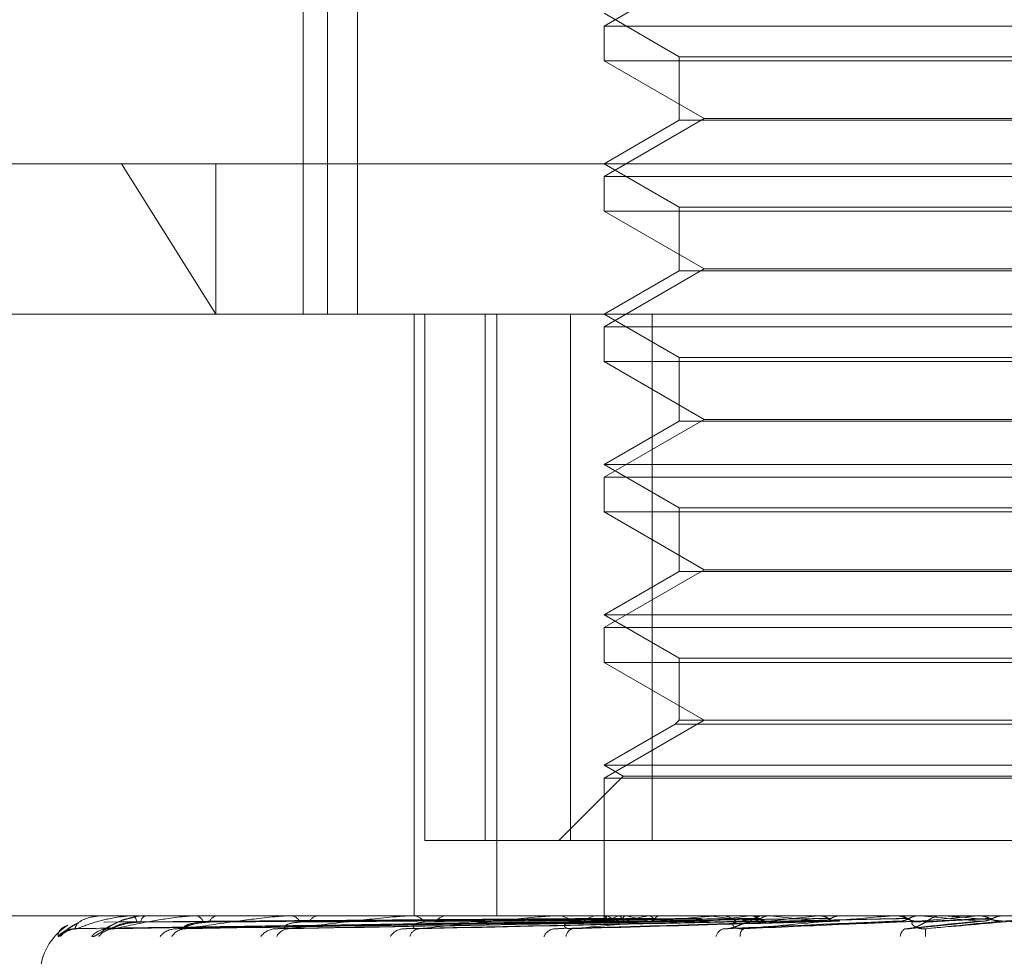
# Model space of a CAD drawing. Units: inches. Extents: x 0 to 23.4, y 0 to 16.5.
# Drawn here: x 7.4 to 7.5, y 2.3 to 2.3 of the extents above; entities that cross this region are included whole.
import ezdxf

# ---------------------------------------------------------------- set-up
doc = ezdxf.new("R2010")
doc.units = ezdxf.units.IN
doc.header["$MEASUREMENT"] = 0
doc.linetypes.add('HIDDEN', pattern=[0.07500000000000001, 0.05, -0.025])

msp = doc.modelspace()

# ---------------------------------------------------------------- linework, layer by layer
at = {"color": 7, "linetype": 'HIDDEN', "lineweight": 0}
for p, q in [((7.4493569469, 2.330866645), (7.4493569469, 2.2980582461)), ((7.4502356768, 2.330866645), (7.4502356768, 2.2980582461)), ((7.4486547451, 2.3251798559), (7.4486547451, 2.2980582461)), ((7.4603171485, 2.3081194884), (7.4574036515, 2.3064373802)), ((7.4574036515, 2.3068071525), (7.4595908781, 2.3055443566)), ((7.4574036515, 2.3064373802), (7.4836503707, 2.3064373802)), ((7.4574036515, 2.3064373802), (7.4574036515, 2.3054271435)), ((7.4595908781, 2.3055443566), (7.4814631441, 2.3055443566)), ((7.4595908781, 2.3055443566), (7.4595908781, 2.3036954952)), ((7.4836503707, 2.3054271435), (7.4574036515, 2.3054271435)), ((7.4574036515, 2.3054271435), (7.4603171485, 2.3037450352)), ((7.4603171485, 2.3037450352), (7.4574036515, 2.302062927)), ((7.4603171485, 2.3037450352), (7.4807368737, 2.3037450352)), ((7.4595908781, 2.3036954952), (7.4574036515, 2.3024326993)), ((7.4712695673, 2.3036954952), (7.4595908781, 2.3036954952)), ((7.4272199245, 2.3024326993), (7.4433707882, 2.3024326993)), ((7.4433707882, 2.3024326993), (7.5042619086, 2.3024326993)), ((7.4433707882, 2.3024326993), (7.446113841, 2.2980582461)), ((7.446113841, 2.3024326993), (7.446113841, 2.2980582461)), ((7.4574036515, 2.3024326993), (7.4595908781, 2.3011699034)), ((7.4574036515, 2.302062927), (7.4836503707, 2.302062927)), ((7.4574036515, 2.302062927), (7.4574036515, 2.3010526903)), ((7.4595908781, 2.3011699034), (7.4814631441, 2.3011699034)), ((7.4595908781, 2.3011699034), (7.4595908781, 2.299321042)), ((7.4836503707, 2.3010526903), (7.4574036515, 2.3010526903)), ((7.4574036515, 2.3010526903), (7.4603171485, 2.2993705821)), ((7.4603171485, 2.2993705821), (7.4574036515, 2.2976884738)), ((7.4595908781, 2.299321042), (7.4574036515, 2.2980582461)), ((7.4712695673, 2.299321042), (7.4595908781, 2.299321042)), ((7.4603171485, 2.2993705821), (7.4807368737, 2.2993705821)), ((7.446113841, 2.2980582461), (7.4315943777, 2.2980582461)), ((7.4897580321, 2.2980582461), (7.446113841, 2.2980582461)), ((7.4518814902, 2.2980582461), (7.4518814902, 2.2805604333)), ((7.4521909444, 2.2980582461), (7.4521909444, 2.2827476599)), ((7.453948216, 2.2827476599), (7.453948216, 2.2980582461)), ((7.4542873724, 2.2980582461), (7.4542873724, 2.2805604333)), ((7.4564285158, 2.2980582461), (7.4564285158, 2.2827476599)), ((7.4574036515, 2.2980582461), (7.4595908781, 2.2967954502)), ((7.4588046958, 2.2827476599), (7.4588046958, 2.2980582461)), ((7.4574036515, 2.2976884738), (7.4836503707, 2.2976884738)), ((7.4574036515, 2.2976884738), (7.4574036515, 2.2966782371)), ((7.4836503707, 2.2966782371), (7.4574036515, 2.2966782371)), ((7.4574036515, 2.2966782371), (7.4603171485, 2.2949961289)), ((7.4595908781, 2.2967954502), (7.4814631441, 2.2967954502)), ((7.4595908781, 2.2967954502), (7.4595908781, 2.2949465888)), ((7.4603171485, 2.2949961289), (7.4574036515, 2.2933140206)), ((7.4595908781, 2.2949465888), (7.4574036515, 2.2936837929)), ((7.4712695673, 2.2949465888), (7.4595908781, 2.2949465888)), ((7.4603171485, 2.2949961289), (7.4807368737, 2.2949961289)), ((7.4574036515, 2.2936837929), (7.4836503707, 2.2936837929)), ((7.4574036515, 2.2936837929), (7.4595908781, 2.292420997)), ((7.4574036515, 2.2933140206), (7.4836503707, 2.2933140206)), ((7.4574036515, 2.2933140206), (7.4574036515, 2.2923037839)), ((7.4836503707, 2.2923037839), (7.4574036515, 2.2923037839)), ((7.4574036515, 2.2923037839), (7.4603171485, 2.2906216757)), ((7.4595908781, 2.292420997), (7.4814631441, 2.292420997)), ((7.4595908781, 2.292420997), (7.4595908781, 2.2905721356)), ((7.4603171485, 2.2906216757), (7.4574036515, 2.2889395674)), ((7.4595908781, 2.2905721356), (7.4574036515, 2.2893093397)), ((7.4712695673, 2.2905721356), (7.4595908781, 2.2905721356)), ((7.4603171485, 2.2906216757), (7.4807368737, 2.2906216757)), ((7.4574036515, 2.2893093397), (7.4836503707, 2.2893093397)), ((7.4574036515, 2.2893093397), (7.4595908781, 2.2880465438)), ((7.4574036515, 2.2889395674), (7.4836503707, 2.2889395674)), ((7.4574036515, 2.2889395674), (7.4574036515, 2.2879293307)), ((7.4595908781, 2.2880465438), (7.4814631441, 2.2880465438)), ((7.4595908781, 2.2880465438), (7.4595908781, 2.2862472225)), ((7.4836503707, 2.2879293307), (7.4574036515, 2.2879293307)), ((7.4574036515, 2.2879293307), (7.4603171485, 2.2862472225)), ((7.4603171485, 2.2862472225), (7.4574036515, 2.2845651142)), ((7.459473665, 2.2861300094), (7.4574036515, 2.2849348865)), ((7.4595908781, 2.2862472225), (7.459473665, 2.2861300094)), ((7.471277526, 2.2861300094), (7.459473665, 2.2861300094)), ((7.4712695673, 2.2862472225), (7.4595908781, 2.2862472225)), ((7.4574036515, 2.2849348865), (7.4836503707, 2.2849348865)), ((7.4574036515, 2.2849348865), (7.45795831, 2.2846146543)), ((7.45795831, 2.2846146543), (7.4560913156, 2.2827476599)), ((7.4574036515, 2.2845651142), (7.4836503707, 2.2845651142)), ((7.4574036515, 2.2845651142), (7.4574036515, 2.2805604333)), ((7.45795831, 2.2846146543), (7.4830957122, 2.2846146543)), ((7.4521909444, 2.2827476599), (7.453948216, 2.2827476599)), ((7.4588046958, 2.2827476599), (7.453948216, 2.2827476599)), ((7.4846255064, 2.2827476599), (7.4588046958, 2.2827476599)), ((7.433577228, 2.2805604333), (7.4897580321, 2.2805604333)), ((7.4428114164, 2.2805579364), (7.4428140355, 2.2805579364)), ((7.4428152995, 2.2805604333), (7.4428202797, 2.2805604333)), ((7.4429537317, 2.2805604333), (7.4429452293, 2.2805604333)), ((7.4436638298, 2.2805579364), (7.4436904793, 2.2805579364)), ((7.4436784408, 2.2805604333), (7.4436967235, 2.2805604333)), ((7.444088734, 2.2805604333), (7.4440670564, 2.2805604333)), ((7.4454871486, 2.2805579364), (7.4482857915, 2.2805579364)), ((7.4455119594, 2.2805604333), (7.4455428839, 2.2805604333)), ((7.4461792845, 2.2805604333), (7.4461452152, 2.2805604333)), ((7.4482154732, 2.2805579364), (7.4518385732, 2.2805579364)), ((7.4482495871, 2.2805604333), (7.4482920357, 2.2805604333)), ((7.4491498254, 2.2805604333), (7.4491045956, 2.2805604333)), ((7.4517501949, 2.2805579364), (7.4560665781, 2.2805579364)), ((7.451792379, 2.2805604333), (7.4518448174, 2.2805604333)), ((7.4528929934, 2.2805604333), (7.4528382379, 2.2805604333)), ((7.4559635597, 2.2805579364), (7.460816995, 2.2805579364)), ((7.4560122892, 2.2805604333), (7.4560728223, 2.2805604333)), ((7.4572735007, 2.2805604333), (7.4572111986, 2.2805604333)), ((7.45740342, 2.2805604333), (7.4574038831, 2.2804824764)), ((7.4574320313, 2.2805579364), (7.4574339398, 2.2805598088)), ((7.4575054281, 2.2805579364), (7.4575019078, 2.2805598088)), ((7.4578319211, 2.2805579364), (7.4578391894, 2.2805598088)), ((7.4580494589, 2.2805579364), (7.4580406371, 2.2805598088)), ((7.4586906446, 2.2805579364), (7.45870301, 2.2805598088)), ((7.459044461, 2.2805579364), (7.4590306564, 2.2805598088)), ((7.4599771651, 2.2805579364), (7.4599941807, 2.2805598088)), ((7.4604544723, 2.2805579364), (7.460436184, 2.2805598088)), ((7.4607032856, 2.2805579364), (7.4658718006, 2.2805579364)), ((7.4607567994, 2.2805604333), (7.4608232392, 2.2805604333)), ((7.4616449846, 2.2805579364), (7.4616660355, 2.2805598088)), ((7.4621330245, 2.2805604333), (7.4620654274, 2.2805604333)), ((7.4622285314, 2.2805579364), (7.4622064203, 2.2805598088)), ((7.4636338237, 2.2805579364), (7.4636581489, 2.2805598088)), ((7.4642514004, 2.2805604333), (7.4642636788, 2.2805602843)), ((7.4643025192, 2.2805579364), (7.4642773844, 2.2805598088)), ((7.464387959, 2.2805604331), (7.4643410536, 2.2805604333)), ((7.4643472978, 2.2805579364), (7.4659181315, 2.2805579364)), ((7.4657980665, 2.2805579364), (7.4682780288, 2.2805579364)), ((7.4658544305, 2.2805604333), (7.4659243757, 2.2805604333)), ((7.4658718006, 2.2805579364), (7.4658985209, 2.2805598088)), ((7.4658984954, 2.2805604333), (7.4658985209, 2.2805598088)), ((7.4666014763, 2.2805579364), (7.4665742264, 2.2805598088)), ((7.4672959288, 2.2805604333), (7.46722548, 2.2805604333)), ((7.4682780288, 2.2805579364), (7.4683061787, 2.2805598088)), ((7.4683061518, 2.2805604333), (7.4683061787, 2.2805598088)), ((7.4683340974, 2.2805604333), (7.4683203072, 2.2805602843)), ((7.4684738579, 2.2805579364), (7.4690423125, 2.2805579364)), ((7.4690139594, 2.2805604333), (7.4690139323, 2.2805598088)), ((7.4690423125, 2.2805579364), (7.4690139323, 2.2805598088)), ((7.4420464536, 2.2801889573), (7.4574465242, 2.2804034402)), ((7.4420716973, 2.2801887953), (7.4574852964, 2.2804033513)), ((7.443050911, 2.2801891272), (7.4578808467, 2.2804035336)), ((7.4431257285, 2.2801886289), (7.4579957627, 2.2804032601)), ((7.4450488083, 2.2801893196), (7.4587726056, 2.2804036395)), ((7.4451704907, 2.2801884447), (7.4589595139, 2.2804031593)), ((7.4479680403, 2.2801895575), (7.4600896682, 2.2804037706)), ((7.448132179, 2.2801882227), (7.4603418179, 2.2804030382)), ((7.4517033284, 2.2801898859), (7.4617846487, 2.2804039519)), ((7.456120237, 2.2801904149), (7.4637067606, 2.280401736)), ((7.4609204331, 2.2801769445), (7.4660036625, 2.2804003959)), ((7.4637661316, 2.2804033898), (7.4637968139, 2.2804042445)), ((7.4662584357, 2.2801799969), (7.4684515527, 2.2804027476))]:
    msp.add_line(p, q, dxfattribs=at)
at = {"color": 7, "linetype": 'HIDDEN', "lineweight": 0, "flags": 128}
for points in [[(7.4542258996, 2.2805604131), (7.4568913835, 2.2805603163), (7.4574331833, 2.2805602843)], [(7.4689852379, 2.280402372), (7.4692068845, 2.2804217158), (7.4694289151, 2.2804411), (7.4696512651, 2.280460519), (7.46987387, 2.280479967), (7.4700966648, 2.2804994384), (7.4703195849, 2.2805189275), (7.4705425653, 2.2805384288), (7.4707655412, 2.2805579364)]]:
    msp.add_lwpolyline(points, dxfattribs=at)
at = {"color": 7, "linetype": 'HIDDEN', "lineweight": 0}
for centre, radius, start, end in [((7.4428159313, 2.2805551829), 5.2882814932e-06, 96.8616977571, 148.6223255952), ((7.4436785985, 2.2805155133), 4.49203028102e-05, 90.2011195537, 109.1944286296), ((7.4436015175, 2.2803673925), 0.0002152415516593, 2.1054769215, 63.7478884999), ((7.4441481619, 2.2803566162), 0.0002193615980555, 111.6992325018, 175.1139103418), ((7.44551204, 2.2804351163), 0.0001253170523811, 90.0368705491, 101.4567288842), ((7.4454937561, 2.280305217), 0.000259901709026, 15.6436318975, 79.1041333746), ((7.4461888251, 2.2802889805), 0.0002749335487445, 99.1267870713, 161.7015802495), ((7.4482496336, 2.2803255099), 0.00023492340311, 90.0113510194, 98.3610800482), ((7.4482636425, 2.2802212283), 0.000340391255121, 26.9126885784, 85.2152064053), ((7.4491299284, 2.2802018577), 0.0003594693754621, 94.0411346266, 151.1514287496), ((7.4517924056, 2.2802023968), 0.0003580364810151, 90.0042627575, 96.7706267117), ((7.4518285991, 2.280127459), 0.0004332779785142, 34.8908363732, 87.8548224082), ((7.4528525178, 2.2801077294), 0.0004529291047607, 91.8067066184, 143.7892634787), ((7.4560123031, 2.2800834147), 0.0004770185820489, 90.0016643517, 95.8649146622), ((7.4560644331, 2.2800373428), 0.0005231577691594, 40.2403520499, 89.0811806634), ((7.4572183326, 2.2800200808), 0.0005403996384147, 90.7563988526, 138.9036242252), ((7.4575281194, 2.2804791135), 0.0001242818062811, 140.6373241631, 178.4494793703), ((7.4582223052, 2.2792900502), 0.0013266255222663, 107.1136786628, 123.0221956213), ((7.4582452578, 2.2817310075), 0.0013868827527068, 237.7612870042, 253.3356972799), ((7.4604212629, 2.2717685139), 0.0089581799221522, 101.1389266817, 105.4644655314), ((7.4603846759, 2.2890629495), 0.0088197781254698, 254.6466842436, 259.097237304), ((7.4702662938, 2.2076676789), 0.073398342027668, 96.7454872844, 97.710658861), ((7.4692723841, 2.3455145571), 0.0655524076448794, 262.2693099239, 263.3561052082), ((7.4607568051, 2.2799856095), 0.0005748238372939, 90.0005710645, 95.3423170251), ((7.4608198164, 2.2799637902), 0.0005966529106715, 43.6061826997, 89.6713108823), ((7.4620681043, 2.2799514688), 0.0006089704268805, 90.2518597645, 135.8945929233), ((7.4794735621, 2.1261701411), 0.1551982237325849, 95.8578838938, 96.3959747469), ((7.4767358404, 2.4093501232), 0.1296066718244227, 263.5732232453, 264.2200421626), ((7.4658544317, 2.2799229931), 0.0006374402595933, 90.0001125645, 95.0729645575), ((7.465923661, 2.2799173387), 0.000643095056609, 45.407774473, 89.9363171944), ((7.5403012053, 1.4693556397), 0.8143933349844917, 95.0737427595, 95.1960275021), ((7.5085284837, 2.7380141208), 0.4593735240491867, 264.76332831, 264.9804036747), ((7.4672258854, 2.279911723), 0.0006487104187761, 90.0358064611, 134.3884534474), ((7.4427492333, 2.278810652), 0.0017497812773408, 122.3599125872, 180), ((7.442020046, 2.2795228941), 0.000657587785345, 90.3526715999, 138.7483395874), ((7.4420783391, 2.2795496195), 0.0006308609263329, 90.3374258343, 139.8389068652), ((7.4429947526, 2.2795293952), 0.0006511110456204, 90.6087225495, 139.0088873181), ((7.4431676685, 2.2796058784), 0.0005746231919001, 90.6058262866, 142.3994636248), ((7.4449673968, 2.2795680545), 0.0006125402545666, 91.1587522805, 140.6443193227), ((7.4452491819, 2.2796837688), 0.0004968352001479, 91.3335563316, 146.7077919294), ((7.4478672346, 2.2796331731), 0.0005476919545831, 92.1777222637, 143.8203280152), ((7.4482488184, 2.2797723486), 0.0004086684790562, 92.9663572819, 153.2191273615), ((7.4515906963, 2.2797151986), 0.0004664485436561, 94.0722926944, 148.8495760564), ((7.4520608268, 2.2798592911), 0.0003233197081706, 96.5978883247, 162.5053876475), ((7.4560060438, 2.2798019987), 0.0003819881075049, 97.7813709896, 156.1445818974), ((7.4565546409, 2.279932944), 0.0002562244893535, 104.9726888254, 174.7281653907), ((7.4609615218, 2.2798802763), 0.0003116564013787, 105.5880826452, 165.8458227303), ((7.4615967032, 2.2799855562), 0.0002377297221935, 124.9257959045, 187.0238120306), ((7.4663107429, 2.2799356667), 0.0002928755410355, 123.2945598698, 175.9235945283), ((7.4674274881, 2.2800471237), 0.0006802462911269, 168.6953494928, 187.6569831607)]:
    msp.add_arc(centre, radius, start, end, dxfattribs=at)
for points, knots in [([(7.442015998373502, 2.280180469462152), (7.44203889744989, 2.280248728153285), (7.442077317115976, 2.28036325138018), (7.442335083373358, 2.28048737252551), (7.442608213194913, 2.280543389186035), (7.442714568470948, 2.280554303252185), (7.442768219151355, 2.280557452198774), (7.442798156316972, 2.28055778776778), (7.442811416421394, 2.280557936401759)], [0, 0, 0, 0, 0.52731887987365, 0.8847263069760685, 0.9590362595976321, 0.9800473728128425, 0.9911623590758651, 1, 1, 1, 1]), ([(7.442074623833992, 2.280180469462157), (7.442244809605396, 2.28024872815329), (7.442530344288071, 2.280363251380185), (7.443049246330236, 2.280487372525507), (7.443435375315386, 2.280543389186039), (7.443562102173472, 2.280554303252188), (7.443620919713718, 2.280557452198777), (7.443650657857997, 2.280557787767782), (7.443663829809661, 2.280557936401761)], [0, 0, 0, 0, 0.5273188798736577, 0.8847263069746044, 0.9590362595925709, 0.9800473728090773, 0.9911623590746664, 1, 1, 1, 1]), ([(7.443161592702009, 2.280180469462156), (7.443472914211244, 2.280248728153289), (7.443995243943139, 2.280363251380182), (7.444756527298209, 2.280487372525512), (7.445241699739447, 2.280543389186037), (7.445384217940754, 2.280554303252188), (7.445446076521667, 2.280557452198777), (7.445474540830589, 2.280557787767782), (7.445487148560841, 2.280557936401761)], [0, 0, 0, 0, 0.5273188798736067, 0.8847263069743061, 0.9590362595947285, 0.9800473728081374, 0.9911623590754399, 1, 1, 1, 1]), ([(7.444063704772226, 2.280545532845082), (7.444010708163564, 2.280550724457946), (7.443873236593397, 2.280564191341775), (7.443736623509236, 2.280519859928368), (7.443652676079148, 2.280492618699971)], [0, 0, 0, 0, 0.3855095900797962, 1, 1, 1, 1]), ([(7.445237619090592, 2.280180469462159), (7.445678824367172, 2.280248728153289), (7.446419070790855, 2.28036325138018), (7.447395220694896, 2.280487372525503), (7.447961901196081, 2.280543389186036), (7.448115059761492, 2.280554303252183), (7.448177723652791, 2.280557452198773), (7.448203885352064, 2.280557787767778), (7.448215473184681, 2.280557936401757)], [0, 0, 0, 0, 0.5273188798735335, 0.8847263069741947, 0.9590362595947001, 0.9800473728112747, 0.9911623590748846, 1, 1, 1, 1]), ([(7.448227669997033, 2.280180469462152), (7.448782812732707, 2.280248728153285), (7.449714221413722, 2.280363251380177), (7.450869957265914, 2.280487372525501), (7.45149766451723, 2.280543389186032), (7.451655927897135, 2.280554303252181), (7.451717132262516, 2.280557452198771), (7.451740045800168, 2.280557787767776), (7.451750194920693, 2.280557936401755)], [0, 0, 0, 0, 0.5273188798739713, 0.884726306976246, 0.9590362595957123, 0.9800473728112957, 0.9911623590742518, 1, 1, 1, 1]), ([(7.452023677191062, 2.280180469462151), (7.452672693080957, 2.280248728153286), (7.453761600482817, 2.280363251380183), (7.455055150978178, 2.280487372525503), (7.455721198004112, 2.280543389186036), (7.455878846147614, 2.280554303252182), (7.455936378901852, 2.280557452198773), (7.455955216122927, 2.280557787767778), (7.455963559715692, 2.280557936401757)], [0, 0, 0, 0, 0.5273188798746685, 0.8847263069773209, 0.9590362595955332, 0.9800473728131402, 0.9911623590765584, 1, 1, 1, 1]), ([(7.457498378958205, 2.280560284266644), (7.457064053602535, 2.280560310038066), (7.455622418369049, 2.280560395579907), (7.454180732239122, 2.280560417681136), (7.453173386798573, 2.280560433123868)], [0, 0, 0, 0, 0.301272711419949, 1, 1, 1, 1]), ([(7.457841232767566, 2.280560284266647), (7.457418635868654, 2.280560310038068), (7.456015930336987, 2.28056039557991), (7.454613335251216, 2.280560417681138), (7.453633303790022, 2.28056043312387)], [0, 0, 0, 0, 0.3012727114644226, 1, 1, 1, 1]), ([(7.458034463290018, 2.280560284266643), (7.457617856705224, 2.280560310038065), (7.45623503453407, 2.280560395579906), (7.454852082086862, 2.280560417681134), (7.453885775473069, 2.280560433123866)], [0, 0, 0, 0, 0.301272711332041, 1, 1, 1, 1]), ([(7.458707779278789, 2.280560284266651), (7.458314205710523, 2.280560310038072), (7.457007835922255, 2.280560395579906), (7.455701652711287, 2.280560417681137), (7.454788986857937, 2.28056043312387)], [0, 0, 0, 0, 0.3012727114499588, 1, 1, 1, 1]), ([(7.459022060848471, 2.280560284266648), (7.458638229422695, 2.280560309501361), (7.457363601286882, 2.280560393300846), (7.456050146535334, 2.280560432510206), (7.45512053331109, 2.280560433286734), (7.455081881613322, 2.280560433319021)], [0, 0, 0, 0, 0.292270927884779, 0.970573858585362, 1, 1, 1, 1]), ([(7.456488443082287, 2.280180469462154), (7.45720787500114, 2.280248728153291), (7.458414925173215, 2.280363251380192), (7.459799538026574, 2.280487372525504), (7.460479852152212, 2.280543389186045), (7.460631187244664, 2.280554303252189), (7.460682969004102, 2.280557452198779), (7.460697049082373, 2.280557787767784), (7.46070328558821, 2.280557936401763)], [0, 0, 0, 0, 0.527318879873128, 0.8847263069773764, 0.9590362595950118, 0.9800473728120559, 0.9911623590750526, 1, 1, 1, 1]), ([(7.460001503622498, 2.280560284266651), (7.459651178159083, 2.280560310038074), (7.458488359721686, 2.280560395579915), (7.457325797249589, 2.28056041768114), (7.456513483125549, 2.280560433123869)], [0, 0, 0, 0, 0.3012727113264221, 1, 1, 1, 1]), ([(7.460425477284631, 2.280560284266648), (7.460088294231626, 2.280560309501363), (7.458968576101706, 2.280560393300855), (7.457814668216471, 2.280560432510209), (7.456997956786036, 2.280560433286732), (7.456963999348083, 2.280560433319018)], [0, 0, 0, 0, 0.2922709278844481, 0.9705738585757219, 0.9999999999999999, 0.9999999999999999, 0.9999999999999999, 0.9999999999999999]), ([(7.457433183337511, 2.280560284266644), (7.457438470349863, 2.280553202149987), (7.45744649739377, 2.280542449676269), (7.457455747600044, 2.28049599351978), (7.45745890515809, 2.280480135710079)], [0, 0, 0, 0, 0.6586499852914416, 1, 1, 1, 1]), ([(7.457498378958205, 2.280560284266644), (7.45749050651439, 2.280553202149988), (7.457478554120874, 2.28054244967627), (7.457469911921959, 2.28049599351978), (7.457466961907233, 2.280480135710079)], [0, 0, 0, 0, 0.6586499853044451, 1, 1, 1, 1]), ([(7.457841232767566, 2.280560284266647), (7.457859488149677, 2.280553202149989), (7.45788720451272, 2.28054244967627), (7.45791401279762, 2.280495993519782), (7.457923163806067, 2.280480135710082)], [0, 0, 0, 0, 0.658649985284049, 1, 1, 1, 1]), ([(7.458034463290018, 2.280560284266643), (7.458013715920676, 2.280553202149985), (7.457982216080388, 2.280542449676265), (7.457955993827873, 2.280495993519779), (7.457947042861591, 2.280480135710078)], [0, 0, 0, 0, 0.6586499852743053, 1, 1, 1, 1]), ([(7.458707779278789, 2.280560284266651), (7.458738343233582, 2.280553202149994), (7.458784747174184, 2.280542449676275), (7.458828144616451, 2.280495993519787), (7.458842958334007, 2.280480135710087)], [0, 0, 0, 0, 0.6586499852793017, 0.9999999999999999, 0.9999999999999999, 0.9999999999999999, 0.9999999999999999]), ([(7.461675647230146, 2.280560284266651), (7.461381231546595, 2.280560310038073), (7.460403991748283, 2.280560395579914), (7.459427068052017, 2.280560417681144), (7.458744464806384, 2.280560433123877)], [0, 0, 0, 0, 0.3012727112224478, 1, 1, 1, 1]), ([(7.459022060848471, 2.280560284266648), (7.458989188417585, 2.280553202149989), (7.458939279616825, 2.280542449676269), (7.458896425051236, 2.280495993519784), (7.458881796644641, 2.280480135710083)], [0, 0, 0, 0, 0.6586499852696049, 1, 1, 1, 1]), ([(7.462193989471934, 2.280560284266648), (7.46191564284833, 2.28056031003807), (7.460991740306691, 2.280560395579908), (7.460067508128781, 2.280560417681139), (7.459421721884888, 2.280560433123873)], [0, 0, 0, 0, 0.301272711198889, 1, 1, 1, 1]), ([(7.463669702189827, 2.28056028426665), (7.463441837236028, 2.280560310038073), (7.462685496069835, 2.280560395579918), (7.461929519717709, 2.280560417681142), (7.461401298410857, 2.28056043312387)], [0, 0, 0, 0, 0.3012727112895214, 1, 1, 1, 1]), ([(7.461460599398568, 2.280180469462161), (7.462224445202382, 2.280248728153293), (7.463506012206524, 2.280363251380184), (7.464931643901745, 2.280487372525514), (7.465601636802071, 2.28054338918604), (7.465741189198919, 2.28055430325219), (7.465785348435887, 2.280557452198778), (7.465794162480607, 2.280557787767784), (7.465798066495932, 2.280557936401763)], [0, 0, 0, 0, 0.5273188798742516, 0.8847263069750707, 0.9590362595972436, 0.9800473728098767, 0.9911623590758104, 1, 1, 1, 1]), ([(7.461675647230146, 2.280560284266651), (7.461727109408876, 2.280553202149993), (7.461805242225817, 2.280542449676273), (7.461876569607097, 2.280495993519787), (7.461900917209747, 2.280480135710087)], [0, 0, 0, 0, 0.6586499852695807, 1, 1, 1, 1]), ([(7.462193989471934, 2.280560284266648), (7.462140826494305, 2.280553202149991), (7.4620601114274, 2.280542449676271), (7.461989184017376, 2.280495993519784), (7.461964972944918, 2.280480135710083)], [0, 0, 0, 0, 0.6586499852835024, 1, 1, 1, 1]), ([(7.464263678772105, 2.280560284266645), (7.464054227608544, 2.28056031003807), (7.463359006449703, 2.280560395579919), (7.462663410143146, 2.280560417681143), (7.46217737802192, 2.280560433123873)], [0, 0, 0, 0, 0.3012727114203595, 1, 1, 1, 1]), ([(7.463669702189827, 2.28056028426665), (7.463728998703543, 2.280553202149993), (7.463819026055004, 2.280542449676274), (7.463900684757154, 2.280495993519787), (7.463928558956334, 2.280480135710087)], [0, 0, 0, 0, 0.6586499852801265, 1, 1, 1, 1]), ([(7.464263678772105, 2.280560284266645), (7.464203083662516, 2.280553202149987), (7.464111084708681, 2.280542449676267), (7.464029731393029, 2.280495993519781), (7.464001961437533, 2.280480135710081)], [0, 0, 0, 0, 0.6586499852750594, 1, 1, 1, 1]), ([(7.466559741221329, 2.28056028426665), (7.466426755628581, 2.280560310038071), (7.465985342955689, 2.280560395579909), (7.465543523182453, 2.280560417681139), (7.465234811650189, 2.280560433123871)], [0, 0, 0, 0, 0.3012727112626787, 1, 1, 1, 1]), ([(7.465911598159819, 2.280560284266651), (7.465976585878018, 2.280553202149994), (7.466075253940947, 2.280542449676277), (7.466164292605717, 2.280495993519787), (7.466194685955245, 2.280480135710087)], [0, 0, 0, 0, 0.6586499853016838, 1, 1, 1, 1]), ([(7.466559741221329, 2.28056028426665), (7.466493904044913, 2.280553202149993), (7.466393946286034, 2.280542449676276), (7.466305107385539, 2.280495993519786), (7.466274782225549, 2.280480135710086)], [0, 0, 0, 0, 0.6586499853052521, 1, 1, 1, 1]), ([(7.466760439455803, 2.280180469462159), (7.467541091767042, 2.280248728153291), (7.468850856432627, 2.280363251380185), (7.470265980925817, 2.280487372525512), (7.470901437311751, 2.280543389186039), (7.471024163225776, 2.28055430325219), (7.471059103910379, 2.280557452198779), (7.471062333359025, 2.280557787767784), (7.471063763782559, 2.280557936401763)], [0, 0, 0, 0, 0.5273188798737188, 0.8847263069763205, 0.9590362595966797, 0.9800473728094427, 0.991162359075676, 1, 1, 1, 1]), ([(7.471580365516477, 2.280180469462154), (7.470801892369088, 2.280248728153287), (7.469495783866141, 2.280363251380179), (7.468105189397661, 2.280487372525511), (7.467495725092098, 2.280543389186036), (7.467383120353645, 2.280554303252187), (7.46735328527336, 2.280557452198777), (7.467352904760108, 2.280557787767781), (7.46735273621892, 2.280557936401761)], [0, 0, 0, 0, 0.5273188798747389, 0.8847263069750814, 0.9590362595952395, 0.9800473728090006, 0.9911623590738697, 1, 1, 1, 1]), ([(7.468320307178575, 2.280560284266645), (7.468247549377746, 2.28056030950136), (7.468005935133031, 2.280560393300852), (7.467757369869734, 2.280560432510212), (7.467581541713348, 2.280560433286735), (7.467574231085031, 2.280560433319021)], [0, 0, 0, 0, 0.2922709278857465, 0.9705738585823714, 1, 1, 1, 1]), ([(7.468320307178575, 2.280560284266645), (7.468388637275792, 2.280553202149987), (7.46849237992932, 2.280542449676267), (7.46858558046738, 2.280495993519781), (7.46861739447242, 2.28048013571008)], [0, 0, 0, 0, 0.6586499852665246, 1, 1, 1, 1]), ([(7.468999191140348, 2.28056028426665), (7.468947477564229, 2.280560310038071), (7.468775827181713, 2.280560395579909), (7.468603752459868, 2.280560417681138), (7.468483519156001, 2.28056043312387)], [0, 0, 0, 0, 0.3012727112003432, 1, 1, 1, 1]), ([(7.468999191140348, 2.28056028426665), (7.468930491424205, 2.280553202149993), (7.468826187594132, 2.280542449676272), (7.46873307397813, 2.280495993519786), (7.468701289643938, 2.280480135710086)], [0, 0, 0, 0, 0.6586499852786112, 1, 1, 1, 1]), ([(7.441525657876491, 2.279956486215653), (7.441528451297764, 2.279951607530324), (7.441531604493073, 2.279946100502854), (7.441573777966123, 2.279976756209185), (7.441616046985296, 2.280013191576404), (7.441719817138266, 2.280099889723235), (7.441853674911358, 2.280210965839441), (7.442016955395613, 2.280298941579634), (7.4420900289023, 2.280338313681381)], [0, 0, 0, 0, 0.2121382410247969, 0.2394602320564609, 0.4505288930023346, 0.5004009041692843, 0.7764126065838846, 1, 1, 1, 1]), ([(7.441813199311499, 2.28028722674408), (7.441810626476311, 2.280286190254718), (7.441544318308608, 2.280178905659107), (7.441534942803609, 2.280067156124543), (7.441525657876491, 2.279956486215653)], [0, 0, 0, 0, 0.0096611200851678, 1, 1, 1, 1]), ([(7.442106177165507, 2.280343834870706), (7.442044850652584, 2.280314380213293), (7.441911236088089, 2.280250206154879), (7.441781299188422, 2.280151113825269), (7.441708057849095, 2.280095528294811), (7.441684105237541, 2.280077403524573), (7.441683796127119, 2.280077448571729), (7.441705429233362, 2.280091999326557), (7.441760898497124, 2.280122838841533), (7.441868422075263, 2.280166730997515), (7.441964986351649, 2.28017135979434), (7.442017567717862, 2.280173880275725)], [0, 0, 0, 0, 0.1794944861365713, 0.3910719271498544, 0.5157445925802318, 0.5902577364789537, 0.6422999169376608, 0.6904348796123152, 0.7528843424283459, 0.8654401050358924, 1, 1, 1, 1]), ([(7.45743689066448, 2.280402371955047), (7.45700132349994, 2.280396290055064), (7.454823484650095, 2.280365880512883), (7.449682170469684, 2.280292789937532), (7.444978607791517, 2.280223875962036), (7.442015998373502, 2.280180469462152)], [0, 0, 0, 0, 0.0846963374234837, 0.4234822757485138, 1, 1, 1, 1]), ([(7.457499342204693, 2.280402371955047), (7.457064069802594, 2.280396290055064), (7.454887704767009, 2.280365880512884), (7.449747047999912, 2.280292789937533), (7.445039649378397, 2.280223875962038), (7.442074623833992, 2.280180469462156)], [0, 0, 0, 0, 0.0846963374239201, 0.4234822757477996, 0.9999999999999999, 0.9999999999999999, 0.9999999999999999, 0.9999999999999999]), ([(7.442503286612357, 2.279956486215653), (7.442521781407608, 2.279951606671768), (7.442542658209176, 2.279946098675166), (7.442615658252455, 2.279976758732726), (7.442676185989333, 2.280013127942601), (7.442807820627717, 2.280100019342014), (7.442992064616576, 2.280224502832371), (7.443297568264317, 2.280398504988411), (7.443531589792195, 2.28046963032393), (7.443650820330554, 2.28050586763988)], [0, 0, 0, 0, 0.1509257988987487, 0.1703640355123071, 0.3205288814287596, 0.3560103349016294, 0.5523789221541399, 0.771943621698861, 1, 1, 1, 1]), ([(7.443652676079148, 2.280492618699971), (7.443569124514074, 2.28047621002522), (7.44336447052387, 2.280436018070004), (7.443120943406563, 2.280307567311033), (7.442944765927577, 2.280208390741415), (7.442863740999684, 2.280161966567712), (7.442833657966581, 2.280146755773593), (7.442834517731804, 2.280148005521297), (7.442875169901205, 2.280161949659751), (7.442941495532293, 2.28017945353205), (7.443001423254882, 2.280173557970405), (7.44302731967362, 2.280171010335914)], [0, 0, 0, 0, 0.1795744822465145, 0.4398557261939577, 0.5809099434856149, 0.6733558045021152, 0.7425566658886421, 0.7944779535087328, 0.8586099060438797, 0.938901447938235, 1, 1, 1, 1]), ([(7.45745890515809, 2.280480135710079), (7.457023098209259, 2.280477094000349), (7.454844062982349, 2.280461885448328), (7.449976276150107, 2.280427308629886), (7.445543584682529, 2.280394937599124), (7.442854580526334, 2.280375300356853)], [0, 0, 0, 0, 0.0895371415807554, 0.4476858070864912, 1, 1, 1, 1]), ([(7.457466961907233, 2.280480135710079), (7.45703189534458, 2.280477094000349), (7.454856562049367, 2.280461885448327), (7.449998057026065, 2.280427308629887), (7.44557553567889, 2.280394937599123), (7.442892701024056, 2.280375300356852)], [0, 0, 0, 0, 0.0895371415801216, 0.4476858070864229, 0.9999999999999999, 0.9999999999999999, 0.9999999999999999, 0.9999999999999999]), ([(7.45784755018255, 2.280402371955045), (7.457427430787757, 2.280396290055062), (7.455326830893997, 2.280365880512882), (7.450370679790309, 2.28029278993753), (7.445840952065689, 2.280223875962035), (7.442987835197427, 2.280180469462153)], [0, 0, 0, 0, 0.0846963374231167, 0.4234822757476707, 1, 1, 1, 1]), ([(7.443929597488179, 2.280375300356827), (7.443772333524349, 2.280364524137441), (7.443558213201134, 2.280349851942224), (7.443287989398696, 2.280273331791219), (7.44315169904578, 2.280226221064764), (7.443071524289274, 2.280195182645616), (7.443052625583497, 2.280190576791304), (7.443050863837639, 2.280190147431493)], [0, 0, 0, 0, 0.5026090583478112, 0.6843196076342797, 0.8675923588795865, 0.9876569001121974, 1, 1, 1, 1]), ([(7.443816613769124, 2.28037530035683), (7.443662897493314, 2.280364517052099), (7.443453607469982, 2.280349835209938), (7.443238135188336, 2.280273352785376), (7.443154118583705, 2.280226150952006), (7.443120564442652, 2.280195003481652), (7.44312522580875, 2.280190351705991), (7.443125750921106, 2.280189827674017)], [0, 0, 0, 0, 0.5011559429703811, 0.6823411408175641, 0.8650840240492249, 0.9848014413478207, 0.9999999999999999, 0.9999999999999999, 0.9999999999999999, 0.9999999999999999]), ([(7.458032647641789, 2.280402371955049), (7.457613401880839, 2.280396290055067), (7.455517170162369, 2.280365880512885), (7.450562967538007, 2.280292789937534), (7.446021870624327, 2.280223875962038), (7.443161592702009, 2.280180469462156)], [0, 0, 0, 0, 0.0846963374229622, 0.4234822757470463, 1, 1, 1, 1]), ([(7.457923163806067, 2.280480135710082), (7.457502367669676, 2.280477094000351), (7.455398386521584, 2.280461885448331), (7.450697252379415, 2.280427308629888), (7.446414599810332, 2.280394937599127), (7.443816613769115, 2.280375300356856)], [0, 0, 0, 0, 0.0895371415805375, 0.4476858070870134, 1, 1, 1, 1]), ([(7.457947042861591, 2.280480135710078), (7.457528441124242, 2.280477094000348), (7.455435431973791, 2.280461885448326), (7.450761807789682, 2.280427308629885), (7.446509298007175, 2.280394937599123), (7.443929597488191, 2.280375300356852)], [0, 0, 0, 0, 0.0895371415804378, 0.4476858070868833, 0.9999999999999999, 0.9999999999999999, 0.9999999999999999, 0.9999999999999999]), ([(7.458716478453955, 2.28040237195505), (7.458326991038441, 2.280396290055066), (7.456379551253986, 2.280365880512876), (7.451787691441031, 2.280292789937537), (7.44759551483202, 2.280223875962039), (7.444955009590854, 2.280180469462155)], [0, 0, 0, 0, 0.0846963374234494, 0.4234822757475617, 0.9999999999999999, 0.9999999999999999, 0.9999999999999999, 0.9999999999999999]), ([(7.445927793778875, 2.280375300356829), (7.445780867545862, 2.280364526921757), (7.445580822400525, 2.28034985851748), (7.44531133967746, 2.280273323541194), (7.44516676944867, 2.280226248616832), (7.445076423257227, 2.280195250258005), (7.445050928618018, 2.280190661792161), (7.44504874604818, 2.28019026897832)], [0, 0, 0, 0, 0.5031636321876518, 0.6850746790802521, 0.868549651650421, 0.9887466708899656, 0.9999999999999999, 0.9999999999999999, 0.9999999999999999, 0.9999999999999999]), ([(7.445744030364473, 2.280375300356831), (7.445602874369483, 2.280364514476661), (7.445410685602678, 2.280349829127952), (7.445230253634559, 2.280273360416501), (7.445170705401639, 2.280226125466854), (7.445156183027279, 2.280194935719878), (7.445169005880819, 2.280190266631785), (7.445170541256732, 2.280189707567036)], [0, 0, 0, 0, 0.5006122936433242, 0.6816009434694016, 0.8641455889276376, 0.9837331378834626, 1, 1, 1, 1]), ([(7.459017531927791, 2.280402371955054), (7.45862946544212, 2.280396290055069), (7.456689130316739, 2.280365880512879), (7.452100439625992, 2.280292789937542), (7.447889771494326, 2.280223875962043), (7.445237619090593, 2.280180469462159)], [0, 0, 0, 0, 0.0846963374233737, 0.4234822757477882, 1, 1, 1, 1]), ([(7.458842958334007, 2.280480135710087), (7.4584523816788, 2.280477094000354), (7.4564994979701, 2.280461885448323), (7.452134927754585, 2.280427308629895), (7.448157100306185, 2.280394937599129), (7.445744030364458, 2.280375300356857)], [0, 0, 0, 0, 0.0895371415801883, 0.4476858070866114, 1, 1, 1, 1]), ([(7.458881796644641, 2.280480135710083), (7.458494789090043, 2.280477094000351), (7.456559750888338, 2.280461885448319), (7.452239924498429, 2.280427308629891), (7.448311123063925, 2.280394937599127), (7.445927793778886, 2.280375300356855)], [0, 0, 0, 0, 0.0895371415802774, 0.4476858070873035, 1, 1, 1, 1]), ([(7.460012270146987, 2.28040237195505), (7.45966749180075, 2.280396290055067), (7.457943597673394, 2.280365880512887), (7.453881990928799, 2.280292789937539), (7.450178881620667, 2.280223875962041), (7.447846422745795, 2.280180469462157)], [0, 0, 0, 0, 0.0846963374236711, 0.4234822757483433, 1, 1, 1, 1]), ([(7.448567168454793, 2.280375300356825), (7.448443673657426, 2.28036451140509), (7.44827553122172, 2.280349821874339), (7.448136665260638, 2.280273369517661), (7.448103726972929, 2.280226095072286), (7.44810891802974, 2.280194852983985), (7.448129606851091, 2.280190162796584), (7.448132259228478, 2.28018956149858)], [0, 0, 0, 0, 0.4999527203548459, 0.6807029116305936, 0.8630070484656679, 0.9824370368640415, 0.9999999999999999, 0.9999999999999999, 0.9999999999999999, 0.9999999999999999]), ([(7.460418398778493, 2.280402371955054), (7.460075537301991, 2.280396290055072), (7.45836122753663, 2.28036588051289), (7.454303896016773, 2.28029278993754), (7.450575841184194, 2.280223875962038), (7.448227669997033, 2.280180469462152)], [0, 0, 0, 0, 0.084696337423138, 0.4234822757478243, 0.9999999999999999, 0.9999999999999999, 0.9999999999999999, 0.9999999999999999]), ([(7.460185044971177, 2.280480135710087), (7.459838804255109, 2.280477094000356), (7.458107600291209, 2.280461885448335), (7.454237340941728, 2.280427308629893), (7.450708107662123, 2.280394937599125), (7.448567168454773, 2.280375300356851)], [0, 0, 0, 0, 0.0895371415799118, 0.4476858070865402, 1, 1, 1, 1]), ([(7.460237438819172, 2.280480135710083), (7.459896012908684, 2.280477094000353), (7.45818888297802, 2.280461885448331), (7.454378984163281, 2.280427308629892), (7.450915888197017, 2.280394937599127), (7.448815069875982, 2.280375300356855)], [0, 0, 0, 0, 0.0895371415800027, 0.4476858070861949, 1, 1, 1, 1]), ([(7.461688091973724, 2.28040237195505), (7.46140048388451, 2.280396290055068), (7.459962441439593, 2.280365880512886), (7.456577884813531, 2.280292789937532), (7.453497682825, 2.280223875962037), (7.451557571457296, 2.280180469462155)], [0, 0, 0, 0, 0.084696337423534, 0.4234822757476361, 1, 1, 1, 1]), ([(7.452183992473887, 2.280375300356824), (7.452082319536129, 2.280364332966686), (7.451943888316637, 2.280349400485882), (7.451853219417316, 2.280273898237493), (7.451844188488272, 2.280224329341971), (7.451886919187214, 2.280188969173414), (7.451950060424757, 2.280175653481167), (7.452002869191783, 2.280179108210716), (7.45202367719103, 2.280180469462151)], [0, 0, 0, 0, 0.4235571565746119, 0.5766877106363915, 0.7311347587010302, 0.8323151788363834, 0.9339279095295725, 1, 1, 1, 1]), ([(7.462184617215989, 2.280402371955054), (7.461899352655732, 2.280396290055072), (7.460473027871889, 2.280365880512891), (7.457093698055354, 2.280292789937526), (7.453982998136853, 2.280223875962033), (7.452023677191062, 2.280180469462151)], [0, 0, 0, 0, 0.0846963374234793, 0.4234822757477997, 0.9999999999999999, 0.9999999999999999, 0.9999999999999999, 0.9999999999999999]), ([(7.461900917209747, 2.280480135710087), (7.461611526474414, 2.280477094000357), (7.460164572477177, 2.280461885448336), (7.456928505250477, 2.280427308629879), (7.453975421825727, 2.280394937599119), (7.452183992473874, 2.280375300356849)], [0, 0, 0, 0, 0.0895371415803783, 0.4476858070871395, 1, 1, 1, 1]), ([(7.461964972944918, 2.280480135710083), (7.461681468700523, 2.280477094000353), (7.46026394716449, 2.280461885448331), (7.457101675594631, 2.280427308629886), (7.454229450407847, 2.280394937599125), (7.452487072098579, 2.280375300356855)], [0, 0, 0, 0, 0.0895371415799945, 0.4476858070866043, 1, 1, 1, 1]), ([(7.463683375367022, 2.280402371955049), (7.46346333244053, 2.280396290055068), (7.4623631162788, 2.2803658805129), (7.459777936466073, 2.280292789937533), (7.457431968322432, 2.280223875962036), (7.455954325141661, 2.280180469462153)], [0, 0, 0, 0, 0.084696337423811, 0.4234822757481437, 0.9999999999999999, 0.9999999999999999, 0.9999999999999999, 0.9999999999999999]), ([(7.456463780978158, 2.280375300356825), (7.456387946482931, 2.280364332966689), (7.456284695196159, 2.280349400485884), (7.456243680120726, 2.280273898237495), (7.456263278733343, 2.280224329341973), (7.456329038416365, 2.280188969173418), (7.456406746352719, 2.280175653481168), (7.456465351257223, 2.280179108210718), (7.456488443082264, 2.280180469462153)], [0, 0, 0, 0, 0.4235571565736203, 0.5766877106349985, 0.7311347586997464, 0.8323151788311749, 0.9339279095207257, 1, 1, 1, 1]), ([(7.463928558956334, 2.280480135710087), (7.463706477536911, 2.280477094000357), (7.462596070193785, 2.280461885448337), (7.460111154990964, 2.280427308629887), (7.457840953550202, 2.280394937599123), (7.45646378097813, 2.280375300356851)], [0, 0, 0, 0, 0.089537141580469, 0.4476858070863253, 0.9999999999999999, 0.9999999999999999, 0.9999999999999999, 0.9999999999999999]), ([(7.464252351504101, 2.280402371955054), (7.464034994064548, 2.280396290055069), (7.46294820535617, 2.280365880512879), (7.460369015027286, 2.280292789937542), (7.457988098822767, 2.28022387596204), (7.456488443082287, 2.280180469462154)], [0, 0, 0, 0, 0.0846963374238128, 0.423482275747907, 1, 1, 1, 1]), ([(7.464001961437533, 2.28048013571008), (7.463786625441283, 2.280477094000352), (7.462709945221493, 2.280461885448342), (7.460309593630297, 2.280427308629889), (7.458132048924739, 2.280394937599125), (7.45681108471905, 2.280375300356853)], [0, 0, 0, 0, 0.0895371415802829, 0.4476858070869865, 1, 1, 1, 1]), ([(7.45745890515809, 2.280480135710079), (7.457461327803384, 2.280468228347002), (7.457470400769336, 2.280423634489183), (7.457484248911769, 2.280396325892911), (7.457496102269201, 2.28040107410365), (7.457499342204693, 2.280402371955047)], [0, 0, 0, 0, 0.2093091831989024, 0.7838766564237212, 1, 1, 1, 1]), ([(7.457923163806066, 2.280480135710082), (7.457930050864532, 2.280468228347004), (7.457955843351418, 2.280423634489186), (7.457993676972821, 2.280396325892914), (7.458024282174149, 2.280401074103652), (7.458032647641789, 2.280402371955049)], [0, 0, 0, 0, 0.209309183202438, 0.7838766564426233, 1, 1, 1, 1]), ([(7.458881796644641, 2.280480135710083), (7.458870955985408, 2.280468228347006), (7.458830357003633, 2.280423634489184), (7.458772771714836, 2.280396325892916), (7.458728562399771, 2.280401074103654), (7.458716478453954, 2.28040237195505)], [0, 0, 0, 0, 0.2093091831916015, 0.7838766564414129, 0.9999999999999999, 0.9999999999999999, 0.9999999999999999, 0.9999999999999999]), ([(7.458959967688331, 2.28040856554462), (7.45896594239793, 2.280405375769196), (7.458984544849129, 2.280395444300451), (7.459004193799905, 2.280399570799366), (7.459017531927791, 2.280402371955054)], [0, 0, 0, 0, 0.3211786197658081, 1, 1, 1, 1]), ([(7.460237438819172, 2.280480135710083), (7.460222753653365, 2.280468228347006), (7.460167756741649, 2.280423634489191), (7.460089406798445, 2.280396325892915), (7.460028828347776, 2.280401074103654), (7.460012270146987, 2.28040237195505)], [0, 0, 0, 0, 0.2093091832177862, 0.7838766564235816, 1, 1, 1, 1]), ([(7.460185044971177, 2.280480135710087), (7.460199961748238, 2.28046822834701), (7.460255826059333, 2.280423634489195), (7.460336710945628, 2.280396325892919), (7.46040086361832, 2.280401074103657), (7.460418398778493, 2.280402371955054)], [0, 0, 0, 0, 0.2093091832245368, 0.783876656451716, 1, 1, 1, 1]), ([(7.465926005586378, 2.280402371955052), (7.465781480747291, 2.280396290055069), (7.46505885554742, 2.280365880512885), (7.463366487682104, 2.280292789937542), (7.46183954278441, 2.280223875962043), (7.460877773665079, 2.280180469462159)], [0, 0, 0, 0, 0.0846963374233033, 0.4234822757478651, 1, 1, 1, 1]), ([(7.461630826655164, 2.280375300356832), (7.461571832696518, 2.280364332966696), (7.461491510382458, 2.280349400485894), (7.461317123762538, 2.2802738982375), (7.46119137548947, 2.280224329341974), (7.461061094451635, 2.280188969173426), (7.460957644227963, 2.280175653481173), (7.460900349318639, 2.280179108210723), (7.460877773665062, 2.280180469462158)], [0, 0, 0, 0, 0.4235571565748765, 0.5766877106264989, 0.7311347586882819, 0.8323151788363542, 0.9339279095243593, 1, 1, 1, 1]), ([(7.461251851260186, 2.280375300356833), (7.461204596063726, 2.280364332966697), (7.461140256480181, 2.280349400485895), (7.461150377620368, 2.280273898237504), (7.46119789742966, 2.28022432934198), (7.461284309370517, 2.280188969173426), (7.461373775438399, 2.280175653481175), (7.461436058346438, 2.280179108210726), (7.461460599398552, 2.28018046946216)], [0, 0, 0, 0, 0.423557156579013, 0.5766877106350756, 0.7311347586960351, 0.8323151788328499, 0.9339279095254185, 1, 1, 1, 1]), ([(7.466194685955245, 2.280480135710087), (7.466047940452868, 2.280477094000354), (7.465314212778424, 2.280461885448324), (7.463670260909208, 2.280427308629889), (7.462164992447485, 2.280394937599129), (7.461251851260158, 2.280375300356859)], [0, 0, 0, 0, 0.0895371415803695, 0.4476858070868297, 1, 1, 1, 1]), ([(7.466546868338252, 2.280402371955047), (7.466405273883586, 2.280396290055065), (7.465697300626195, 2.280365880512885), (7.464011468443448, 2.280292789937532), (7.462446388467959, 2.280223875962041), (7.461460599398568, 2.280180469462161)], [0, 0, 0, 0, 0.0846963374236047, 0.4234822757478673, 1, 1, 1, 1]), ([(7.466274782225549, 2.280480135710086), (7.466135397281402, 2.280477094000354), (7.465438472406268, 2.280461885448331), (7.463886795754302, 2.280427308629894), (7.462482633669168, 2.280394937599129), (7.461630826655188, 2.280375300356857)], [0, 0, 0, 0, 0.0895371415801041, 0.4476858070865871, 1, 1, 1, 1]), ([(7.461964972944918, 2.280480135710083), (7.461946974032704, 2.280468228347006), (7.461879566922748, 2.280423634489182), (7.461783284096153, 2.280396325892916), (7.461708525972956, 2.280401074103654), (7.461688091973724, 2.28040237195505)], [0, 0, 0, 0, 0.2093091831844082, 0.7838766564535333, 1, 1, 1, 1]), ([(7.461900917209747, 2.280480135710087), (7.461919109077267, 2.28046822834701), (7.461987238817536, 2.280423634489186), (7.462085633504875, 2.280396325892918), (7.462163369312008, 2.280401074103658), (7.462184617215989, 2.280402371955054)], [0, 0, 0, 0, 0.2093091831762987, 0.7838766564094714, 0.9999999999999999, 0.9999999999999999, 0.9999999999999999, 0.9999999999999999]), ([(7.464001961437533, 2.28048013571008), (7.463981299306486, 2.280468228347003), (7.463903918266849, 2.280423634489181), (7.463793182469125, 2.280396325892914), (7.463706946626731, 2.280401074103652), (7.463683375367022, 2.280402371955049)], [0, 0, 0, 0, 0.209309183188033, 0.7838766564399302, 1, 1, 1, 1]), ([(7.466274782225549, 2.280480135710086), (7.466252203658923, 2.280468228347008), (7.466167645442002, 2.280423634489181), (7.466046458953388, 2.280396325892919), (7.465951862179823, 2.280401074103656), (7.465926005586378, 2.280402371955052)], [0, 0, 0, 0, 0.2093091831724171, 0.7838766564542884, 1, 1, 1, 1]), ([(7.468334928132581, 2.280402371955052), (7.468271144885134, 2.280396290055068), (7.467952228204616, 2.280365880512884), (7.467213838870796, 2.280292789937542), (7.466561104986058, 2.28022387596204), (7.466149970769995, 2.280180469462154)], [0, 0, 0, 0, 0.0846963374235412, 0.4234822757476507, 1, 1, 1, 1]), ([(7.466772099875694, 2.280375300356829), (7.46674283638176, 2.280364332966693), (7.466702993123158, 2.280349400485892), (7.466570625860891, 2.280273898237495), (7.466462863330032, 2.280224329341976), (7.466339833824939, 2.280188969173417), (7.466235758332592, 2.280175653481169), (7.466174218881236, 2.280179108210719), (7.466149970769993, 2.280180469462154)], [0, 0, 0, 0, 0.4235571565770712, 0.5766877106326481, 0.7311347586972825, 0.8323151788254797, 0.933927909526449, 1, 1, 1, 1]), ([(7.466194685955245, 2.280480135710087), (7.466217360892746, 2.280468228347009), (7.46630228002492, 2.280423634489192), (7.466424521275192, 2.280396325892916), (7.46652060524285, 2.280401074103652), (7.466546868338252, 2.280402371955047)], [0, 0, 0, 0, 0.2093091832053711, 0.7838766564243892, 1, 1, 1, 1]), ([(7.466375149984779, 2.280375300356832), (7.466358182013021, 2.280364332966696), (7.466335079532906, 2.280349400485894), (7.466395971084282, 2.280273898237499), (7.466469694600572, 2.280224329341979), (7.466573635646563, 2.280188969173424), (7.466671626309163, 2.280175653481173), (7.466735336154164, 2.280179108210723), (7.466760439455787, 2.280180469462158)], [0, 0, 0, 0, 0.4235571565878003, 0.576687710640758, 0.7311347587060245, 0.8323151788383085, 0.933927909520803, 1, 1, 1, 1]), ([(7.46861739447242, 2.280480135710081), (7.468551288651882, 2.28047709400035), (7.468220759475956, 2.280461885448328), (7.467477187644201, 2.280427308629885), (7.466791256485655, 2.280394937599126), (7.466375149984745, 2.280375300356857)], [0, 0, 0, 0, 0.0895371415797987, 0.4476858070866565, 1, 1, 1, 1]), ([(7.468985237901722, 2.280402371955047), (7.46892452402446, 2.280396290055065), (7.468620954216196, 2.280365880512884), (7.467889410547048, 2.280292789937531), (7.467196732868687, 2.280223875962039), (7.466760439455803, 2.280180469462159)], [0, 0, 0, 0, 0.0846963374234946, 0.4234822757480228, 1, 1, 1, 1]), ([(7.468701289643938, 2.280480135710086), (7.468642893486941, 2.280477094000354), (7.468350912637275, 2.280461885448328), (7.467703992561579, 2.280427308629895), (7.467123963173144, 2.280394937599128), (7.466772099875727, 2.280375300356855)], [0, 0, 0, 0, 0.089537141579967, 0.447685807086648, 1, 1, 1, 1]), ([(7.468701289643938, 2.280480135710086), (7.468677610689951, 2.280468228347008), (7.468588931450008, 2.280423634489189), (7.468461674265965, 2.280396325892918), (7.468362135535106, 2.280401074103656), (7.468334928132581, 2.280402371955052)], [0, 0, 0, 0, 0.2093091832072764, 0.7838766564512601, 1, 1, 1, 1]), ([(7.46861739447242, 2.28048013571008), (7.468641115359607, 2.280468228347003), (7.468729951642127, 2.280423634489191), (7.468857667777373, 2.280396325892913), (7.468957853620789, 2.280401074103651), (7.468985237901722, 2.280402371955047)], [0, 0, 0, 0, 0.209309183230962, 0.7838766564335492, 1, 1, 1, 1]), ([(7.441810530157796, 2.280120351192402), (7.441832062577999, 2.280129375704466), (7.441899766849732, 2.280157751428668), (7.441994942011529, 2.280185402022567), (7.442059910396181, 2.280176460284046), (7.442064860832134, 2.280175778944898)], [0, 0, 0, 0, 0.3010994767483935, 0.9467454470922838, 1, 1, 1, 1]), ([(7.442046426254962, 2.280190039236939), (7.442034129214377, 2.280184660411857), (7.442012842868841, 2.28017534959203), (7.442015061455748, 2.280178949294192), (7.442015998373464, 2.280180469462152)], [0, 0, 0, 0, 0.577696183922609, 0.9999999999999999, 0.9999999999999999, 0.9999999999999999, 0.9999999999999999]), ([(7.442071693515448, 2.280189935250298), (7.44206576486516, 2.280184609026738), (7.442055463849824, 2.280175354726365), (7.442068914553422, 2.280178945376266), (7.442074623833951, 2.280180469462155)], [0, 0, 0, 0, 0.5755403806797621, 1, 1, 1, 1]), ([(7.443050863837639, 2.280190147431493), (7.443032529630781, 2.280184713834297), (7.443000914356001, 2.28017534420791), (7.442991704225091, 2.280178953328641), (7.442987835197381, 2.280180469462152)], [0, 0, 0, 0, 0.5799161002744432, 1, 1, 1, 1]), ([(7.443038135179645, 2.280165309857441), (7.443056715586175, 2.280170409822052), (7.443086174653211, 2.280178495769963), (7.443128580678938, 2.280174238696308), (7.443144240399483, 2.280172666641803)], [0, 0, 0, 0, 0.6307194490261031, 1, 1, 1, 1]), ([(7.443125750921106, 2.280189827674016), (7.443126292197152, 2.280184555825475), (7.443127236359788, 2.280175359995616), (7.443151317123837, 2.280178941280769), (7.443161592701969, 2.280180469462155)], [0, 0, 0, 0, 0.5732868727867356, 1, 1, 1, 1]), ([(7.44504874604818, 2.28019026897832), (7.445024909954928, 2.2801847737993), (7.444983981353322, 2.280175338109044), (7.444963544417082, 2.280178957810689), (7.444955009590831, 2.280180469462155)], [0, 0, 0, 0, 0.5823823027226628, 0.9999999999999999, 0.9999999999999999, 0.9999999999999999, 0.9999999999999999]), ([(7.445170541256732, 2.280189707567036), (7.445177407193678, 2.280184496375536), (7.445189437028092, 2.280175365826956), (7.445223148280379, 2.280178936656536), (7.445237619090559, 2.280180469462159)], [0, 0, 0, 0, 0.570742431779405, 1, 1, 1, 1]), ([(7.447967969243836, 2.280190417874263), (7.447939330667253, 2.280184847185754), (7.447890406297489, 2.280175330566672), (7.447859314511882, 2.280178963230028), (7.447846422745765, 2.280180469462155)], [0, 0, 0, 0, 0.5853642412153582, 1, 1, 1, 1]), ([(7.448132259228478, 2.28018956149858), (7.448145043293714, 2.280184424000455), (7.448167566041796, 2.280175372843886), (7.448209526556345, 2.280178930957893), (7.448227669997004, 2.280180469462152)], [0, 0, 0, 0, 0.5676068119588027, 1, 1, 1, 1]), ([(7.451703257492973, 2.280190620896557), (7.451670612562008, 2.280184947125998), (7.451615222293802, 2.280175320159003), (7.451574353661895, 2.280178970495888), (7.451557571457269, 2.280180469462155)], [0, 0, 0, 0, 0.5893622114982195, 1, 1, 1, 1]), ([(7.456120180592488, 2.280190942210645), (7.456084280824028, 2.280185105014789), (7.456023999222504, 2.280175303405207), (7.45597439025968, 2.280178981713177), (7.455954325141643, 2.280180469462153)], [0, 0, 0, 0, 0.5955344176887858, 1, 1, 1, 1])]:
    msp.add_open_spline(points, degree=3, knots=knots, dxfattribs=at)

doc.saveas('drawing.dxf')
